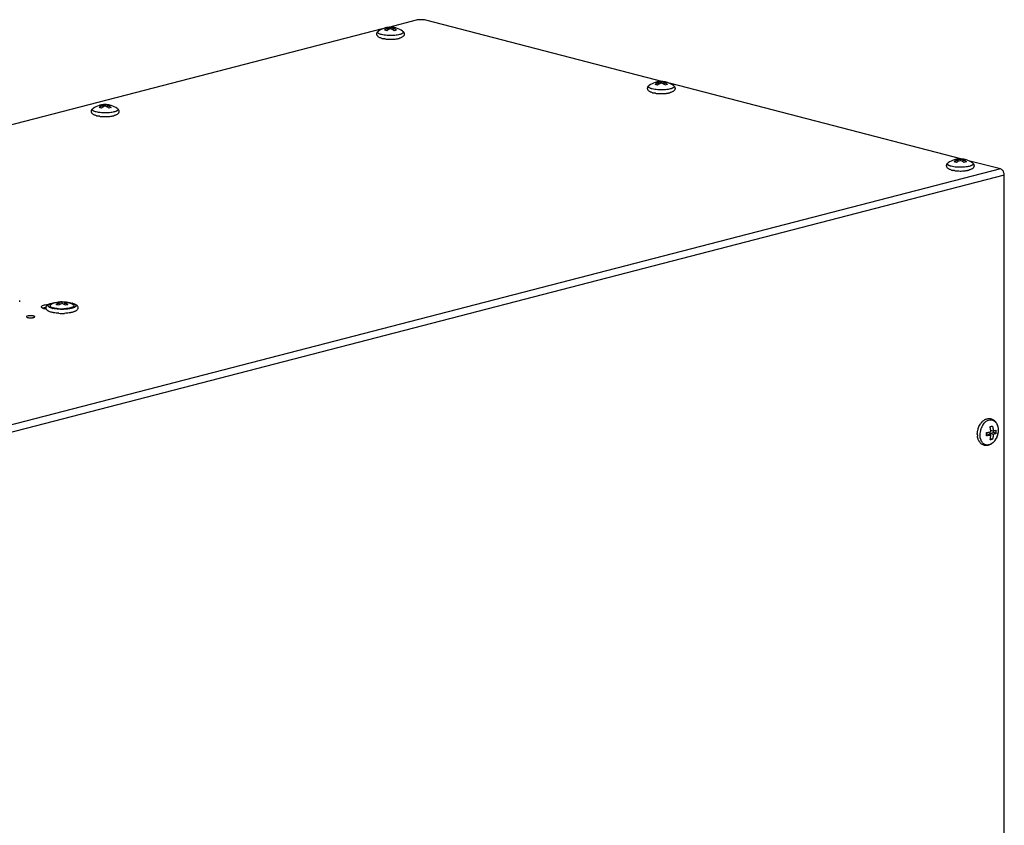
# Model space of a CAD drawing. Units: millimetres. Extents: x -572 to 1061, y 167 to 1015.
# Drawn here: x 663 to 949, y 401 to 636 of the extents above; entities that cross this region are included whole.
import ezdxf

# ---------------------------------------------------------------- set-up
doc = ezdxf.new("R2010")
doc.units = ezdxf.units.MM
doc.header["$LTSCALE"] = 65.395
doc.layers.get('0').update_dxf_attribs({"linetype": 'CONTINUOUS'})

msp = doc.modelspace()

# ---------------------------------------------------------------- linework, layer by layer
at = {"color": 7, "linetype": 'CONTINUOUS'}
for p, q in [((768.7606, 633.0745), (768.7521, 633.0719)), ((769.4725, 633.241), (769.4725, 633.1226)), ((769.8261, 633.0914), (769.8261, 632.563)), ((777.9578, 635.3832), (769.9462, 633.3097)), ((770.5332, 633.2744), (770.5332, 632.9084)), ((771.2403, 633.0914), (771.2403, 632.5631)), ((771.5938, 633.241), (771.5938, 633.1226)), ((849.892, 617.4973), (780.7862, 635.3832)), ((768.1071, 632.8337), (631.1039, 597.3746)), ((847.5323, 617.2622), (847.5238, 617.2596)), ((848.2442, 617.4287), (848.2442, 617.3103)), ((848.5978, 617.2791), (848.5978, 616.7508)), ((849.3049, 617.4621), (849.3049, 617.0961)), ((850.012, 617.2791), (850.012, 616.7508)), ((850.3655, 617.4287), (850.3655, 617.3103)), ((936.8661, 594.9868), (851.7278, 617.0222)), ((685.7484, 610.5661), (685.7399, 610.5635)), ((686.4603, 610.7326), (686.4603, 610.6142)), ((686.8138, 610.5829), (686.8138, 610.0546)), ((687.5209, 610.766), (687.5209, 610.3999)), ((688.228, 610.5829), (688.228, 610.0547)), ((688.5816, 610.7326), (688.5816, 610.6141)), ((934.5064, 594.7517), (934.498, 594.7491)), ((935.2183, 594.9182), (935.2183, 594.7998)), ((935.5719, 594.7685), (935.5719, 594.2402)), ((936.279, 594.9515), (936.279, 594.5855)), ((936.9861, 594.7685), (936.9861, 594.2403)), ((937.3397, 594.9182), (937.3397, 594.7997)), ((947.9463, 592.119), (938.7019, 594.5116)), ((947.9463, 592.119), (438.8294, 460.3499)), ((949.0776, 590.2807), (439.9608, 458.5116)), ((949.0776, 330.6399), (949.0776, 590.2807)), ((673.9578, 553.3534), (673.9867, 553.1829)), ((674.2673, 553.1464), (674.3236, 552.6853)), ((674.9704, 553.3284), (674.9704, 552.9644)), ((675.6735, 553.1464), (675.6172, 552.6853)), ((675.983, 553.3534), (675.9541, 553.183)), ((676.7947, 553.2459), (676.8108, 553.2438)), ((669.7806, 551.4711), (670.4191, 551.3257)), ((945.8665, 515.8154), (945.1287, 516.0064)), ((945.8957, 515.391), (945.8957, 515.8244)), ((943.8885, 514.8715), (944.1279, 514.9335)), ((945.1594, 514.6665), (944.1279, 514.9335)), ((944.835, 515.1165), (945.8957, 515.391)), ((945.8665, 514.8495), (944.835, 515.1165)), ((944.835, 514.7505), (944.835, 515.1165)), ((945.6411, 513.4589), (945.0178, 513.6203)), ((946.7018, 515.1824), (945.8957, 515.391))]:
    msp.add_line(p, q, dxfattribs=at)
for centre, radius, start, end in [((770.5332, 627.2552), 6.0833, 107.024069, 125.23235), ((770.5338, 627.2527), 6.0859, 102.24127, 106.939633), ((769.9042, 630.157), 3.1141, 97.967244, 102.249383), ((770.0793, 630.4633), 2.8433, 98.046221, 102.323166), ((770.5332, 627.2552), 6.0833, 81.950189, 98.04923), ((770.987, 630.4633), 2.8433, 77.676837, 81.952525), ((771.1667, 630.1824), 3.0883, 77.733025, 82.050683), ((771.138, 630.0444), 3.2293, 75.483684, 77.754334), ((771.0935, 629.8772), 3.4023, 69.2141, 75.465614), ((770.5328, 627.254), 6.0845, 73.057307, 75.488844), ((770.5332, 627.2552), 6.0833, 54.767647, 73.057164), ((769.5954, 636.2356), 6.3287, 255.541253, 257.673189), ((768.3245, 629.3738), 3.166, 75.466825, 81.994451), ((768.2492, 629.095), 3.4548, 69.261638, 75.418075), ((772.3043, 628.4882), 4.7694, 121.306357, 126.422562), ((768.7172, 628.4214), 4.8498, 53.619845, 58.651462), ((771.6263, 635.6044), 5.6788, 283.161097, 285.520124), ((769.823, 637.2846), 7.4022, 257.685686, 259.322681), ((770.3198, 640.4387), 10.5959, 262.210069, 264.135124), ((770.3866, 641.0702), 11.2308, 264.125404, 264.358991), ((770.4683, 641.9703), 12.1346, 264.392745, 266.69387), ((770.5338, 643.216), 13.382, 266.721385, 272.574407), ((770.5644, 642.5028), 12.6682, 272.581168, 273.805609), ((770.6112, 641.8239), 11.9877, 273.798013, 275.07641), ((770.7443, 640.4388), 10.5962, 275.022111, 277.797799), ((770.979, 638.7504), 8.8917, 277.775641, 279.980271), ((771.1241, 637.9153), 8.044, 279.993266, 280.671271), ((771.3379, 636.822), 6.9301, 280.607487, 283.190556), ((849.3049, 611.4429), 6.0833, 107.024069, 125.23235), ((849.3055, 611.4404), 6.0859, 102.24127, 106.939633), ((847.0962, 613.5615), 3.166, 75.466825, 81.994451), ((847.0209, 613.2827), 3.4548, 69.261638, 75.418075), ((848.6759, 614.3447), 3.1141, 97.967244, 102.249383), ((848.851, 614.651), 2.8433, 98.046221, 102.323166), ((851.076, 612.6759), 4.7694, 121.306357, 126.422562), ((849.3049, 611.4429), 6.0833, 81.950189, 98.04923), ((847.4889, 612.6091), 4.8498, 53.619845, 58.651462), ((849.7587, 614.651), 2.8433, 77.676837, 81.952525), ((849.9384, 614.3701), 3.0883, 77.733025, 82.050683), ((849.9097, 614.2321), 3.2293, 75.483684, 77.754334), ((849.8652, 614.0649), 3.4023, 69.2141, 75.465614), ((849.3045, 611.4417), 6.0845, 73.057307, 75.488844), ((849.3049, 611.4429), 6.0833, 54.767647, 73.057164), ((848.3671, 620.4233), 6.3287, 255.541253, 257.673189), ((848.5947, 621.4723), 7.4022, 257.685686, 259.322681), ((849.0915, 624.6264), 10.5959, 262.210069, 264.135124), ((849.1583, 625.2579), 11.2308, 264.125404, 264.358991), ((849.24, 626.158), 12.1346, 264.392745, 266.69387), ((849.3055, 627.4037), 13.382, 266.721385, 272.574407), ((849.3361, 626.6905), 12.6682, 272.581168, 273.805609), ((849.3829, 626.0116), 11.9877, 273.798013, 275.07641), ((849.516, 624.6265), 10.5962, 275.022111, 277.797799), ((849.7507, 622.9381), 8.8917, 277.775641, 279.980271), ((849.8958, 622.103), 8.044, 279.993266, 280.671271), ((850.1096, 621.0097), 6.9301, 280.607487, 283.190556), ((850.398, 619.7921), 5.6788, 283.161097, 285.520124), ((687.5209, 604.7467), 6.0833, 107.024069, 125.23235), ((687.5216, 604.7442), 6.0859, 102.24127, 106.939633), ((686.8919, 607.6485), 3.1141, 97.967244, 102.249383), ((687.0671, 607.9548), 2.8433, 98.046221, 102.323166), ((689.2921, 605.9798), 4.7694, 121.306357, 126.422562), ((687.5209, 604.7467), 6.0833, 81.950189, 98.04923), ((685.705, 605.913), 4.8498, 53.619845, 58.651462), ((687.9748, 607.9548), 2.8433, 77.676837, 81.952525), ((688.1545, 607.674), 3.0883, 77.733025, 82.050683), ((688.1257, 607.536), 3.2293, 75.483684, 77.754334), ((688.0813, 607.3687), 3.4023, 69.2141, 75.465614), ((687.5206, 604.7456), 6.0845, 73.057307, 75.488844), ((687.5209, 604.7467), 6.0833, 54.767647, 73.057164), ((686.5831, 613.7271), 6.3287, 255.541253, 257.673189), ((686.8107, 614.7762), 7.4022, 257.685686, 259.322681), ((685.3122, 606.8654), 3.166, 75.466825, 81.994451), ((687.3076, 617.9303), 10.5959, 262.210069, 264.135124), ((685.2369, 606.5866), 3.4548, 69.261638, 75.418075), ((687.3744, 618.5617), 11.2308, 264.125404, 264.358991), ((687.4561, 619.4618), 12.1346, 264.392745, 266.69387), ((687.5216, 620.7075), 13.382, 266.721385, 272.574407), ((687.5522, 619.9944), 12.6682, 272.581168, 273.805609), ((687.5989, 619.3155), 11.9877, 273.798013, 275.07641), ((687.7321, 617.9303), 10.5962, 275.022111, 277.797799), ((687.9667, 616.242), 8.8917, 277.775641, 279.980271), ((688.1118, 615.4069), 8.044, 279.993266, 280.671271), ((688.3257, 614.3136), 6.9301, 280.607487, 283.190556), ((688.6141, 613.096), 5.6788, 283.161097, 285.520124), ((936.279, 588.9323), 6.0833, 107.024069, 125.23235), ((936.2797, 588.9298), 6.0859, 102.24127, 106.939633), ((934.0703, 591.051), 3.166, 75.466825, 81.994451), ((933.995, 590.7722), 3.4548, 69.261638, 75.418075), ((935.65, 591.8341), 3.1141, 97.967244, 102.249383), ((935.8252, 592.1404), 2.8433, 98.046221, 102.323166), ((938.0501, 590.1653), 4.7694, 121.306357, 126.422562), ((936.279, 588.9323), 6.0833, 81.950189, 98.04923), ((934.4631, 590.0986), 4.8498, 53.619845, 58.651462), ((936.7328, 592.1404), 2.8433, 77.676837, 81.952525), ((936.9126, 591.8596), 3.0883, 77.733025, 82.050683), ((936.8838, 591.7215), 3.2293, 75.483684, 77.754334), ((936.8394, 591.5543), 3.4023, 69.2141, 75.465614), ((936.2787, 588.9311), 6.0845, 73.057307, 75.488844), ((936.279, 588.9323), 6.0833, 54.767647, 73.057164), ((935.3412, 597.9127), 6.3287, 255.541253, 257.673189), ((935.5688, 598.9618), 7.4022, 257.685686, 259.322681), ((936.0657, 602.1159), 10.5959, 262.210069, 264.135124), ((936.1324, 602.7473), 11.2308, 264.125404, 264.358991), ((936.2142, 603.6474), 12.1346, 264.392745, 266.69387), ((936.2797, 604.8931), 13.382, 266.721385, 272.574407), ((936.3102, 604.18), 12.6682, 272.581168, 273.805609), ((936.357, 603.5011), 11.9877, 273.798013, 275.07641), ((936.4901, 602.1159), 10.5962, 275.022111, 277.797799), ((936.7248, 600.4276), 8.8917, 277.775641, 279.980271), ((936.8699, 599.5925), 8.044, 279.993266, 280.671271), ((937.0838, 598.4992), 6.9301, 280.607487, 283.190556), ((937.3721, 597.2816), 5.6788, 283.161097, 285.520124), ((657.571, 553.8513), 5.1142, 355.308187, 359.994239), ((674.9704, 546.171), 7.2556, 81.081839, 114.925349), ((674.5886, 549.5254), 3.8797, 100.272804, 109.668232), ((674.5841, 549.5445), 3.8601, 99.336513, 100.257421), ((674.372, 549.7717), 3.6056, 87.23117, 96.596718), ((674.3673, 549.6404), 3.7369, 80.711866, 87.255196), ((675.5765, 549.6125), 3.765, 92.913365, 99.264465), ((675.5682, 549.7541), 3.6232, 83.425822, 92.894874), ((675.3567, 549.5445), 3.8601, 79.617393, 80.663494), ((675.3562, 549.542), 3.8626, 75.489059, 79.615889), ((674.9695, 546.1668), 7.2599, 75.490838, 81.080168), ((675.0641, 538.96), 14.416, 84.968471, 85.895905), ((675.3484, 549.5138), 3.8919, 70.336217, 75.482264), ((675.1848, 540.8486), 12.5014, 82.600804, 84.691015), ((674.9653, 546.1569), 7.2705, 65.085367, 75.478451), ((676.3936, 547.4822), 5.7524, 74.039996, 75.497199), ((676.2075, 546.179), 7.0996, 75.504983, 76.667056), ((673.815, 558.194), 6.8419, 255.540615, 257.547316), ((672.4254, 547.9842), 4.7484, 75.469063, 79.59752), ((672.275, 547.4171), 5.335, 71.613049, 75.433254), ((676.932, 547.617), 5.7002, 117.232794, 121.450961), ((674.9451, 564.1556), 12.751, 265.621805, 267.902525), ((674.9711, 566.1724), 16.0901, 266.743822, 272.655853), ((674.9704, 564.8475), 13.4433, 267.902898, 272.097292), ((672.966, 547.5409), 5.7875, 58.580864, 62.735358), ((945.7562, 515.4996), 4.369, 137.3823, 143.032306), ((945.9234, 515.767), 3.6049, 131.325962, 135.041407), ((946.7663, 514.9165), 5.5415, 164.146791, 167.247787), ((947.3763, 514.7531), 5.3865, 170.219584, 171.914413), ((947.4402, 514.7416), 5.4514, 165.862662, 170.215171), ((947.4571, 514.7379), 5.4687, 163.043555, 165.867998), ((945.9346, 515.3635), 4.5933, 143.014525, 144.633453), ((947.4092, 514.7527), 5.4186, 159.314805, 163.045839), ((947.3239, 514.7847), 5.3275, 157.346776, 159.312541), ((947.1785, 514.8464), 5.1695, 151.511975, 157.357038), ((946.9517, 514.9649), 4.9137, 150.060048, 151.464674), ((946.7927, 515.0576), 4.7296, 145.30969, 150.07216), ((936.4437, 515.0977), 8.7324, 5.973126, 13.523081), ((936.7419, 515.13), 8.4325, 3.416066, 5.965803), ((938.9316, 515.6586), 7.7856, 0.020072, 3.606015), ((939.3006, 515.6603), 7.4166, 356.305389, 0.008161), ((942.3644, 516.1524), 4.913, 359.999941, 0.252459), ((942.2301, 516.1741), 5.0527, 359.753897, 359.999928), ((946.2244, 514.9586), 4.9968, 179.996967, 181.904258), ((946.1299, 514.9556), 4.9023, 181.905209, 183.379059), ((945.942, 514.9428), 4.714, 183.358287, 186.883056), ((944.4881, 514.5041), 3.1846, 206.98101, 211.607564), ((947.1294, 514.7813), 5.1381, 171.838432, 179.966147), ((946.8185, 514.7834), 4.8272, 179.988803, 182.642685), ((946.6152, 514.7729), 4.6236, 182.629446, 185.502816), ((945.6011, 514.5769), 3.5886, 195.498037, 199.252408), ((945.347, 514.4866), 3.3189, 199.227547, 203.173221), ((936.1597, 514.9283), 7.729, 0.006939, 3.619148), ((936.54, 514.926), 7.3488, 356.288287, 0.025263)]:
    msp.add_arc(centre, radius, start, end, dxfattribs=at)
for points, knots in [([(768.7654, 633.058), (768.8049, 633.073), (768.9615, 633.1291), (769.1222, 633.1739), (769.2434, 633.2002)], [0, 0, 0, 0, 0.25395232, 1, 1, 1, 1]), ([(769.8261, 633.0914), (769.6485, 633.1173), (769.2919, 633.1389), (768.9371, 633.0955), (768.7654, 633.058)], [0, 0, 0, 0, 0.50527243, 1, 1, 1, 1]), ([(768.7654, 632.509), (768.8499, 632.5712), (769.1825, 632.8005), (769.5457, 632.9871), (769.8261, 633.0914)], [0, 0, 0, 0, 0.25963156, 1, 1, 1, 1]), ([(769.6814, 633.2786), (769.8209, 633.2983), (770.1061, 633.3172), (770.391, 633.2951), (770.5332, 633.2744)], [0, 0, 0, 0, 0.49514493, 1, 1, 1, 1]), ([(770.5332, 633.2744), (770.6754, 633.2951), (770.9603, 633.3172), (771.2455, 633.2983), (771.3851, 633.2786)], [0, 0, 0, 0, 0.50485349, 1, 1, 1, 1]), ([(772.3009, 633.058), (772.1293, 633.0955), (771.7745, 633.1389), (771.4179, 633.1173), (771.2403, 633.0914)], [0, 0, 0, 0, 0.4947277, 1, 1, 1, 1]), ([(771.2403, 633.0914), (771.3316, 633.0574), (771.7049, 632.9019), (772.054, 632.6908), (772.3009, 632.509)], [0, 0, 0, 0, 0.2411804, 1, 1, 1, 1]), ([(768.0152, 630.1073), (767.879, 630.1426), (767.6219, 630.2191), (767.2629, 630.3683), (766.945, 630.5619), (766.7248, 630.7864), (766.5992, 631.0139), (766.5395, 631.2121), (766.5263, 631.4227), (766.5621, 631.6294), (766.6405, 631.8175), (766.7832, 632.0287), (766.9245, 632.1543), (767.0236, 632.2243)], [0, 0, 0, 0, 0.13526864, 0.25769678, 0.37296506, 0.49138102, 0.55495878, 0.62122965, 0.68886345, 0.75607228, 0.82119259, 0.88332269, 1, 1, 1, 1]), ([(767.8901, 631.2071), (767.7731, 631.2374), (767.5577, 631.3004), (767.2695, 631.4132), (767.0451, 631.5348), (766.9047, 631.6496), (766.8342, 631.7465), (766.8033, 631.8162), (766.7921, 631.8872), (766.8045, 631.9854), (766.8604, 632.0795), (766.9428, 632.1631), (766.995, 632.2038), (767.0236, 632.224)], [0, 0, 0, 0, 0.20440681, 0.37890266, 0.5220671, 0.6348624, 0.68154784, 0.72341702, 0.7625512, 0.80153565, 0.88854091, 0.94073801, 1, 1, 1, 1]), ([(771.4172, 630.9512), (771.1015, 630.9313), (770.4699, 630.9137), (769.5438, 630.9477), (768.6816, 631.0393), (768.1387, 631.1428), (767.8901, 631.2071)], [0, 0, 0, 0, 0.26744758, 0.5337894, 0.78288902, 1, 1, 1, 1]), ([(770.5332, 632.9084), (770.4731, 632.886), (770.2294, 632.7883), (769.9956, 632.6663), (769.826, 632.5632)], [0, 0, 0, 0, 0.24415864, 1, 1, 1, 1]), ([(771.2403, 632.5632), (771.1828, 632.5982), (770.9555, 632.7295), (770.7162, 632.8403), (770.5332, 632.9084)], [0, 0, 0, 0, 0.2562479, 1, 1, 1, 1]), ([(774.0428, 632.224), (774.0839, 632.195), (774.1558, 632.1366), (774.2364, 632.0356), (774.2758, 631.9285), (774.268, 631.8187), (774.2147, 631.7136), (774.1216, 631.6142), (773.9907, 631.519), (773.8227, 631.4281), (773.6191, 631.3422), (773.2856, 631.2297), (772.795, 631.1124), (772.1353, 631.0094), (771.6641, 630.9668), (771.4172, 630.9512)], [0, 0, 0, 0, 0.04250892, 0.07773486, 0.10786518, 0.13654402, 0.16798683, 0.20538958, 0.25050382, 0.30407365, 0.36624605, 0.43680234, 0.60100257, 0.79118213, 1, 1, 1, 1]), ([(772.3009, 632.509), (772.2418, 632.5007), (772.0014, 632.4599), (771.766, 632.3911), (771.5938, 632.326)], [0, 0, 0, 0, 0.24495045, 1, 1, 1, 1]), ([(774.0428, 632.2243), (774.139, 632.1563), (774.2763, 632.035), (774.4173, 631.8321), (774.497, 631.6516), (774.5375, 631.4522), (774.5321, 631.2469), (774.4816, 631.051), (774.3681, 630.8229), (774.1617, 630.5949), (773.8594, 630.3976), (773.5186, 630.2464), (773.2747, 630.1686), (773.1458, 630.1327)], [0, 0, 0, 0, 0.11699057, 0.17912226, 0.24421716, 0.31150063, 0.37945085, 0.44634381, 0.51077471, 0.63080815, 0.74620255, 0.86717957, 1, 1, 1, 1]), ([(768.8836, 629.9406), (768.8466, 629.9457), (768.7022, 629.9664), (768.5582, 629.9905), (768.4515, 630.0106)], [0, 0, 0, 0, 0.25608649, 1, 1, 1, 1]), ([(846.7869, 614.295), (846.6507, 614.3303), (846.3936, 614.4068), (846.0346, 614.556), (845.7167, 614.7496), (845.4965, 614.9741), (845.3709, 615.2016), (845.3112, 615.3998), (845.298, 615.6104), (845.3338, 615.8171), (845.4122, 616.0052), (845.5549, 616.2164), (845.6962, 616.342), (845.7953, 616.412)], [0, 0, 0, 0, 0.13526864, 0.25769678, 0.37296506, 0.49138102, 0.55495878, 0.62122965, 0.68886345, 0.75607228, 0.82119259, 0.88332269, 1, 1, 1, 1]), ([(846.6618, 615.3948), (846.5448, 615.4251), (846.3294, 615.4881), (846.0412, 615.6009), (845.8168, 615.7225), (845.6764, 615.8373), (845.6059, 615.9342), (845.575, 616.0039), (845.5638, 616.0749), (845.5762, 616.1731), (845.6321, 616.2672), (845.7145, 616.3508), (845.7667, 616.3915), (845.7953, 616.4117)], [0, 0, 0, 0, 0.20440681, 0.37890266, 0.5220671, 0.6348624, 0.68154784, 0.72341702, 0.7625512, 0.80153565, 0.88854091, 0.94073801, 1, 1, 1, 1]), ([(847.5371, 617.2457), (847.5766, 617.2607), (847.7332, 617.3168), (847.8939, 617.3616), (848.0151, 617.3879)], [0, 0, 0, 0, 0.25395232, 1, 1, 1, 1]), ([(848.5978, 617.2791), (848.4202, 617.305), (848.0636, 617.3266), (847.7088, 617.2833), (847.5371, 617.2457)], [0, 0, 0, 0, 0.50527243, 1, 1, 1, 1]), ([(847.5371, 616.6967), (847.6216, 616.7589), (847.9542, 616.9882), (848.3174, 617.1748), (848.5978, 617.2791)], [0, 0, 0, 0, 0.25963156, 1, 1, 1, 1]), ([(848.4531, 617.4663), (848.5926, 617.486), (848.8778, 617.5049), (849.1627, 617.4828), (849.3049, 617.4621)], [0, 0, 0, 0, 0.49514493, 1, 1, 1, 1]), ([(849.3049, 617.0961), (849.2448, 617.0737), (849.0011, 616.976), (848.7673, 616.854), (848.5977, 616.7509)], [0, 0, 0, 0, 0.24415864, 1, 1, 1, 1]), ([(849.3049, 617.4621), (849.4471, 617.4828), (849.732, 617.5049), (850.0172, 617.486), (850.1567, 617.4663)], [0, 0, 0, 0, 0.50485349, 1, 1, 1, 1]), ([(850.012, 616.7509), (849.9545, 616.7859), (849.7272, 616.9172), (849.4879, 617.028), (849.3049, 617.0961)], [0, 0, 0, 0, 0.2562479, 1, 1, 1, 1]), ([(851.0726, 617.2457), (850.901, 617.2833), (850.5461, 617.3266), (850.1896, 617.305), (850.012, 617.2791)], [0, 0, 0, 0, 0.4947277, 1, 1, 1, 1]), ([(850.012, 617.2791), (850.1033, 617.2451), (850.4766, 617.0896), (850.8257, 616.8785), (851.0726, 616.6967)], [0, 0, 0, 0, 0.2411804, 1, 1, 1, 1]), ([(852.8145, 616.4117), (852.8556, 616.3827), (852.9275, 616.3243), (853.0081, 616.2233), (853.0475, 616.1162), (853.0397, 616.0064), (852.9864, 615.9013), (852.8933, 615.8019), (852.7624, 615.7067), (852.5944, 615.6158), (852.3908, 615.5299), (852.0573, 615.4174), (851.5667, 615.3001), (850.907, 615.1971), (850.4358, 615.1545), (850.1889, 615.1389)], [0, 0, 0, 0, 0.04250892, 0.07773486, 0.10786518, 0.13654402, 0.16798683, 0.20538958, 0.25050382, 0.30407365, 0.36624605, 0.43680234, 0.60100257, 0.79118213, 1, 1, 1, 1]), ([(851.0726, 616.6967), (851.0135, 616.6884), (850.7731, 616.6476), (850.5377, 616.5788), (850.3655, 616.5137)], [0, 0, 0, 0, 0.24495045, 1, 1, 1, 1]), ([(852.8145, 616.412), (852.9107, 616.344), (853.048, 616.2227), (853.189, 616.0198), (853.2687, 615.8393), (853.3092, 615.6399), (853.3038, 615.4346), (853.2533, 615.2387), (853.1398, 615.0106), (852.9334, 614.7826), (852.6311, 614.5853), (852.2903, 614.4341), (852.0464, 614.3563), (851.9175, 614.3204)], [0, 0, 0, 0, 0.11699057, 0.17912226, 0.24421716, 0.31150063, 0.37945085, 0.44634381, 0.51077471, 0.63080815, 0.74620255, 0.86717957, 1, 1, 1, 1]), ([(850.1889, 615.1389), (849.8732, 615.119), (849.2415, 615.1014), (848.3155, 615.1354), (847.4533, 615.227), (846.9104, 615.3305), (846.6618, 615.3948)], [0, 0, 0, 0, 0.26744758, 0.5337894, 0.78288902, 1, 1, 1, 1]), ([(847.6553, 614.1283), (847.6183, 614.1334), (847.4739, 614.1541), (847.3299, 614.1782), (847.2232, 614.1983)], [0, 0, 0, 0, 0.25608649, 1, 1, 1, 1]), ([(685.7532, 610.5496), (685.7927, 610.5645), (685.9493, 610.6206), (686.1099, 610.6655), (686.2312, 610.6918)], [0, 0, 0, 0, 0.25395232, 1, 1, 1, 1]), ([(686.8138, 610.5829), (686.6362, 610.6088), (686.2797, 610.6305), (685.9248, 610.5871), (685.7532, 610.5496)], [0, 0, 0, 0, 0.50527243, 1, 1, 1, 1]), ([(685.7532, 610.0006), (685.8377, 610.0627), (686.1703, 610.2921), (686.5334, 610.4787), (686.8138, 610.5829)], [0, 0, 0, 0, 0.25963156, 1, 1, 1, 1]), ([(686.6691, 610.7701), (686.8087, 610.7899), (687.0939, 610.8088), (687.3787, 610.7867), (687.5209, 610.766)], [0, 0, 0, 0, 0.49514493, 1, 1, 1, 1]), ([(687.5209, 610.3999), (687.4609, 610.3776), (687.2172, 610.2798), (686.9834, 610.1578), (686.8138, 610.0548)], [0, 0, 0, 0, 0.24415864, 1, 1, 1, 1]), ([(687.5209, 610.766), (687.6632, 610.7867), (687.948, 610.8088), (688.2332, 610.7899), (688.3728, 610.7701)], [0, 0, 0, 0, 0.50485349, 1, 1, 1, 1]), ([(688.2281, 610.0548), (688.1706, 610.0897), (687.9433, 610.2211), (687.7039, 610.3319), (687.5209, 610.3999)], [0, 0, 0, 0, 0.2562479, 1, 1, 1, 1]), ([(689.2887, 610.5496), (689.117, 610.5871), (688.7622, 610.6305), (688.4056, 610.6088), (688.228, 610.5829)], [0, 0, 0, 0, 0.4947277, 1, 1, 1, 1]), ([(688.228, 610.5829), (688.3194, 610.549), (688.6927, 610.3935), (689.0418, 610.1823), (689.2887, 610.0006)], [0, 0, 0, 0, 0.2411804, 1, 1, 1, 1]), ([(685.003, 607.5989), (684.8668, 607.6341), (684.6097, 607.7107), (684.2507, 607.8599), (683.9327, 608.0535), (683.7125, 608.278), (683.587, 608.5054), (683.5272, 608.7037), (683.514, 608.9143), (683.5498, 609.121), (683.6282, 609.309), (683.771, 609.5202), (683.9122, 609.6459), (684.0113, 609.7159)], [0, 0, 0, 0, 0.13526864, 0.25769678, 0.37296506, 0.49138102, 0.55495878, 0.62122965, 0.68886345, 0.75607228, 0.82119259, 0.88332269, 1, 1, 1, 1]), ([(684.8779, 608.6987), (684.7608, 608.729), (684.5455, 608.792), (684.2573, 608.9047), (684.0329, 609.0264), (683.8924, 609.1412), (683.8219, 609.238), (683.7911, 609.3078), (683.7799, 609.3788), (683.7923, 609.4769), (683.8482, 609.5711), (683.9306, 609.6546), (683.9827, 609.6954), (684.0114, 609.7156)], [0, 0, 0, 0, 0.20440681, 0.37890266, 0.5220671, 0.6348624, 0.68154784, 0.72341702, 0.7625512, 0.80153565, 0.88854091, 0.94073801, 1, 1, 1, 1]), ([(688.405, 608.4428), (688.0893, 608.4229), (687.4576, 608.4053), (686.5316, 608.4393), (685.6693, 608.5308), (685.1265, 608.6343), (684.8779, 608.6987)], [0, 0, 0, 0, 0.26744758, 0.5337894, 0.78288902, 1, 1, 1, 1]), ([(685.8714, 607.4322), (685.8344, 607.4373), (685.6899, 607.458), (685.5459, 607.4821), (685.4393, 607.5022)], [0, 0, 0, 0, 0.25608649, 1, 1, 1, 1]), ([(691.0305, 609.7156), (691.0717, 609.6866), (691.1436, 609.6282), (691.2242, 609.5272), (691.2636, 609.4201), (691.2558, 609.3102), (691.2024, 609.2052), (691.1094, 609.1058), (690.9784, 609.0106), (690.8105, 608.9197), (690.6069, 608.8338), (690.2733, 608.7213), (689.7827, 608.604), (689.123, 608.501), (688.6519, 608.4583), (688.405, 608.4428)], [0, 0, 0, 0, 0.04250892, 0.07773486, 0.10786518, 0.13654402, 0.16798683, 0.20538958, 0.25050382, 0.30407365, 0.36624605, 0.43680234, 0.60100257, 0.79118213, 1, 1, 1, 1]), ([(689.2887, 610.0006), (689.2296, 609.9923), (688.9892, 609.9515), (688.7538, 609.8826), (688.5816, 609.8175)], [0, 0, 0, 0, 0.24495045, 1, 1, 1, 1]), ([(691.0306, 609.7159), (691.1268, 609.6479), (691.2641, 609.5265), (691.4051, 609.3236), (691.4848, 609.1431), (691.5253, 608.9438), (691.5198, 608.7385), (691.4693, 608.5426), (691.3559, 608.3145), (691.1495, 608.0865), (690.8471, 607.8891), (690.5063, 607.7379), (690.2625, 607.6601), (690.1336, 607.6243)], [0, 0, 0, 0, 0.11699057, 0.17912226, 0.24421716, 0.31150063, 0.37945085, 0.44634381, 0.51077471, 0.63080815, 0.74620255, 0.86717957, 1, 1, 1, 1]), ([(933.761, 591.7845), (933.6249, 591.8197), (933.3677, 591.8963), (933.0087, 592.0455), (932.6908, 592.2391), (932.4706, 592.4636), (932.3451, 592.691), (932.2853, 592.8892), (932.2721, 593.0999), (932.3079, 593.3065), (932.3863, 593.4946), (932.529, 593.7058), (932.6703, 593.8315), (932.7694, 593.9014)], [0, 0, 0, 0, 0.13526864, 0.25769678, 0.37296506, 0.49138102, 0.55495878, 0.62122965, 0.68886345, 0.75607228, 0.82119259, 0.88332269, 1, 1, 1, 1]), ([(933.636, 592.8842), (933.5189, 592.9145), (933.3036, 592.9775), (933.0154, 593.0903), (932.7909, 593.2119), (932.6505, 593.3268), (932.58, 593.4236), (932.5492, 593.4934), (932.5379, 593.5643), (932.5503, 593.6625), (932.6062, 593.7567), (932.6886, 593.8402), (932.7408, 593.881), (932.7694, 593.9012)], [0, 0, 0, 0, 0.20440681, 0.37890266, 0.5220671, 0.6348624, 0.68154784, 0.72341702, 0.7625512, 0.80153565, 0.88854091, 0.94073801, 1, 1, 1, 1]), ([(937.163, 592.6283), (936.8473, 592.6085), (936.2157, 592.5908), (935.2896, 592.6248), (934.4274, 592.7164), (933.8846, 592.8199), (933.636, 592.8842)], [0, 0, 0, 0, 0.26744758, 0.5337894, 0.78288902, 1, 1, 1, 1]), ([(934.5112, 594.7352), (934.5508, 594.7501), (934.7073, 594.8062), (934.868, 594.851), (934.9893, 594.8773)], [0, 0, 0, 0, 0.25395232, 1, 1, 1, 1]), ([(935.5719, 594.7685), (935.3943, 594.7944), (935.0377, 594.8161), (934.6829, 594.7727), (934.5112, 594.7352)], [0, 0, 0, 0, 0.50527243, 1, 1, 1, 1]), ([(934.5112, 594.1861), (934.5957, 594.2483), (934.9284, 594.4777), (935.2915, 594.6643), (935.5719, 594.7685)], [0, 0, 0, 0, 0.25963156, 1, 1, 1, 1]), ([(935.4272, 594.9557), (935.5668, 594.9754), (935.8519, 594.9944), (936.1368, 594.9723), (936.279, 594.9515)], [0, 0, 0, 0, 0.49514493, 1, 1, 1, 1]), ([(936.279, 594.5855), (936.2189, 594.5632), (935.9752, 594.4654), (935.7414, 594.3434), (935.5719, 594.2404)], [0, 0, 0, 0, 0.24415864, 1, 1, 1, 1]), ([(936.279, 594.9515), (936.4212, 594.9723), (936.7061, 594.9944), (936.9913, 594.9754), (937.1309, 594.9557)], [0, 0, 0, 0, 0.50485349, 1, 1, 1, 1]), ([(936.9861, 594.2404), (936.9286, 594.2753), (936.7014, 594.4067), (936.462, 594.5175), (936.279, 594.5855)], [0, 0, 0, 0, 0.2562479, 1, 1, 1, 1]), ([(938.0468, 594.7352), (937.8751, 594.7727), (937.5203, 594.8161), (937.1637, 594.7944), (936.9861, 594.7685)], [0, 0, 0, 0, 0.4947277, 1, 1, 1, 1]), ([(936.9861, 594.7685), (937.0775, 594.7346), (937.4507, 594.5791), (937.7998, 594.3679), (938.0468, 594.1861)], [0, 0, 0, 0, 0.2411804, 1, 1, 1, 1]), ([(939.7886, 593.9012), (939.8297, 593.8721), (939.9016, 593.8137), (939.9822, 593.7127), (940.0216, 593.6057), (940.0139, 593.4958), (939.9605, 593.3907), (939.8675, 593.2913), (939.7365, 593.1961), (939.5686, 593.1053), (939.365, 593.0193), (939.0314, 592.9068), (938.5408, 592.7896), (937.8811, 592.6866), (937.41, 592.6439), (937.163, 592.6283)], [0, 0, 0, 0, 0.04250892, 0.07773486, 0.10786518, 0.13654402, 0.16798683, 0.20538958, 0.25050382, 0.30407365, 0.36624605, 0.43680234, 0.60100257, 0.79118213, 1, 1, 1, 1]), ([(938.0468, 594.1861), (937.9876, 594.1779), (937.7472, 594.1371), (937.5118, 594.0682), (937.3397, 594.0031)], [0, 0, 0, 0, 0.24495045, 1, 1, 1, 1]), ([(939.7886, 593.9014), (939.8849, 593.8335), (940.0222, 593.7121), (940.1632, 593.5092), (940.2429, 593.3287), (940.2833, 593.1294), (940.2779, 592.9241), (940.2274, 592.7281), (940.1139, 592.5001), (939.9075, 592.2721), (939.6052, 592.0747), (939.2644, 591.9235), (939.0205, 591.8457), (938.8917, 591.8099)], [0, 0, 0, 0, 0.11699057, 0.17912226, 0.24421716, 0.31150063, 0.37945085, 0.44634381, 0.51077471, 0.63080815, 0.74620255, 0.86717957, 1, 1, 1, 1]), ([(934.6295, 591.6178), (934.5924, 591.6229), (934.448, 591.6435), (934.304, 591.6676), (934.1973, 591.6878)], [0, 0, 0, 0, 0.25608649, 1, 1, 1, 1]), ([(948.8867, 591.1892), (948.8364, 591.305), (948.6275, 591.6978), (948.258, 592.0383), (947.9463, 592.119)], [0, 0, 0, 0, 0.28173146, 1, 1, 1, 1]), ([(670.4184, 551.3252), (670.3805, 551.4007), (670.3233, 551.5649), (670.3125, 551.8253), (670.3778, 552.0741), (670.5404, 552.3542), (670.7812, 552.5663), (671.0527, 552.7262), (671.3652, 552.8727), (671.817, 553.0246), (672.4275, 553.1665), (673.1148, 553.2745), (673.5987, 553.3214), (673.8503, 553.3394)], [0, 0, 0, 0, 0.05515569, 0.11182553, 0.16760399, 0.22077296, 0.32118838, 0.37245811, 0.42648951, 0.54610969, 0.68283696, 0.83530156, 1, 1, 1, 1]), ([(672.1066, 551.5688), (671.9934, 551.5981), (671.7829, 551.659), (671.4967, 551.7659), (671.2937, 551.8661), (671.1616, 551.9517), (671.0616, 552.0307), (670.9675, 552.1322), (670.9195, 552.2524), (670.9198, 552.3444), (670.9433, 552.4378), (671.021, 552.5547), (671.1696, 552.6797), (671.375, 552.7984), (671.6353, 552.9095), (671.9474, 553.0117), (672.3066, 553.1032), (672.8613, 553.2131), (673.2997, 553.2685), (673.6029, 553.2967)], [0, 0, 0, 0, 0.07866965, 0.14733305, 0.20544286, 0.23055048, 0.25310203, 0.29118026, 0.32248153, 0.337262, 0.35244913, 0.38669169, 0.42939199, 0.48227653, 0.54577261, 0.61959923, 0.70304615, 0.79510995, 1, 1, 1, 1]), ([(674.2673, 553.1464), (674.1842, 553.1603), (673.8582, 553.2044), (673.526, 553.2052), (673.2828, 553.1787)], [0, 0, 0, 0, 0.2561386, 1, 1, 1, 1]), ([(673.2828, 552.6545), (673.3618, 552.706), (673.675, 552.8979), (674.0101, 553.0548), (674.2673, 553.1464)], [0, 0, 0, 0, 0.25659733, 1, 1, 1, 1]), ([(677.9753, 553.0128), (678.1078, 552.9749), (678.3468, 552.8966), (678.6554, 552.7549), (678.8529, 552.6191), (678.9561, 552.5022), (679.0032, 552.4182), (679.024, 552.3319), (679.0171, 552.245), (678.9829, 552.1597), (678.9234, 552.077), (678.8395, 551.9966), (678.6859, 551.8854), (678.4321, 551.7579), (678.0609, 551.626), (677.6133, 551.5101), (677.0999, 551.4133), (676.5334, 551.3383), (675.9278, 551.2871), (675.0867, 551.2522), (674.4483, 551.2644), (674.0232, 551.2909)], [0, 0, 0, 0, 0.06235799, 0.113535, 0.15343538, 0.16958608, 0.18372273, 0.19658596, 0.20917608, 0.22256195, 0.23762777, 0.25496656, 0.27492646, 0.32324197, 0.38284571, 0.45296791, 0.53228606, 0.61910653, 0.71147345, 0.80725157, 1, 1, 1, 1]), ([(674.9704, 552.9644), (674.916, 552.9455), (674.6957, 552.864), (674.4813, 552.7665), (674.3236, 552.6854)], [0, 0, 0, 0, 0.24505031, 1, 1, 1, 1]), ([(675.6172, 552.6854), (675.5639, 552.7128), (675.3533, 552.8168), (675.1356, 552.9068), (674.9704, 552.9644)], [0, 0, 0, 0, 0.25515621, 1, 1, 1, 1]), ([(676.658, 553.1787), (676.5779, 553.1874), (676.2496, 553.2113), (675.9184, 553.1875), (675.6735, 553.1464)], [0, 0, 0, 0, 0.24503114, 1, 1, 1, 1]), ([(675.6735, 553.1464), (675.758, 553.1163), (676.1001, 552.9823), (676.4253, 552.806), (676.658, 552.6545)], [0, 0, 0, 0, 0.24409145, 1, 1, 1, 1]), ([(676.3284, 553.3204), (676.5957, 553.2969), (677.1043, 553.2376), (677.6079, 553.1433), (677.8447, 553.0872)], [0, 0, 0, 0, 0.52436631, 1, 1, 1, 1]), ([(676.8108, 553.2438), (676.9918, 553.2199), (677.3351, 553.1662), (677.6747, 553.0925), (677.8342, 553.0512)], [0, 0, 0, 0, 0.52571466, 1, 1, 1, 1]), ([(677.9845, 553.0525), (678.2024, 552.9962), (678.5138, 552.8999), (678.8943, 552.725), (679.1385, 552.5766), (679.3533, 552.3936), (679.5268, 552.1598), (679.6276, 551.8714), (679.6219, 551.5594), (679.5123, 551.2757), (679.3337, 551.0472), (679.1157, 550.8684), (678.8686, 550.7227), (678.5916, 550.5985), (678.1623, 550.4474), (677.8168, 550.3635), (677.5759, 550.315)], [0, 0, 0, 0, 0.13676763, 0.19725126, 0.2541324, 0.30992438, 0.36772546, 0.42909814, 0.49213472, 0.55317237, 0.61067089, 0.66645684, 0.72360139, 0.78454407, 0.85066997, 1, 1, 1, 1]), ([(670.7893, 552.5821), (670.3371, 552.551), (669.7334, 552.4637), (669.1071, 552.2322), (668.9322, 552.0386), (668.9323, 551.9563)], [0, 0, 0, 0, 0.66843929, 0.8786107, 1, 1, 1, 1]), ([(668.9323, 551.9563), (668.9323, 551.9198), (669.0192, 551.7022), (669.2657, 551.6256), (669.4408, 551.5658)], [0, 0, 0, 0, 0.16459898, 1, 1, 1, 1]), ([(670.3225, 551.764), (670.2371, 551.753), (669.9346, 551.7083), (669.6337, 551.6426), (669.4261, 551.5703)], [0, 0, 0, 0, 0.28158767, 1, 1, 1, 1]), ([(671.9563, 550.4084), (671.7873, 550.4522), (671.4721, 550.5467), (671.1029, 550.7042), (670.8489, 550.856), (670.6227, 551.0282), (670.4827, 551.1974), (670.4184, 551.3252)], [0, 0, 0, 0, 0.28482321, 0.53613914, 0.6526267, 0.76653868, 1, 1, 1, 1]), ([(671.9126, 552.7508), (671.8312, 552.7129), (671.7188, 552.6526), (671.5949, 552.5532), (671.5299, 552.4817), (671.4869, 552.4079), (671.4674, 552.3319), (671.4728, 552.2553), (671.5026, 552.1802), (671.5551, 552.1074), (671.6619, 552.0061), (671.8544, 551.8893), (672.1477, 551.768), (672.372, 551.7015), (672.4955, 551.6695)], [0, 0, 0, 0, 0.13999855, 0.19723435, 0.24674952, 0.28992054, 0.32901082, 0.36712864, 0.40763164, 0.45330607, 0.50600887, 0.63606554, 0.80115719, 1, 1, 1, 1]), ([(672.5078, 550.2874), (672.4597, 550.2963), (672.2749, 550.332), (672.0912, 550.3735), (671.9563, 550.4084)], [0, 0, 0, 0, 0.25981911, 1, 1, 1, 1]), ([(674.0232, 551.2909), (673.7249, 551.3095), (673.1605, 551.3619), (672.6009, 551.4553), (672.3397, 551.5131)], [0, 0, 0, 0, 0.52759269, 1, 1, 1, 1]), ([(673.9717, 551.4418), (673.7065, 551.4623), (673.2107, 551.5168), (672.7205, 551.6113), (672.4955, 551.6695)], [0, 0, 0, 0, 0.53376728, 1, 1, 1, 1]), ([(674.0572, 550.1082), (673.7879, 550.1237), (673.2693, 550.1673), (672.754, 550.2419), (672.5078, 550.2874)], [0, 0, 0, 0, 0.51855427, 1, 1, 1, 1]), ([(678.0282, 552.7508), (678.0911, 552.7215), (678.2034, 552.6627), (678.3431, 552.5601), (678.4365, 552.4517), (678.4789, 552.3339), (678.4599, 552.2132), (678.3852, 552.1015), (678.2635, 551.9969), (678.096, 551.8976), (677.8841, 551.8042), (677.6302, 551.7179), (677.3379, 551.6399), (676.8854, 551.5451), (676.2566, 551.4584), (675.7351, 551.4232), (675.4624, 551.4132)], [0, 0, 0, 0, 0.05305186, 0.09661388, 0.1317104, 0.16098319, 0.18917523, 0.22156303, 0.26162241, 0.31091284, 0.36986242, 0.43827658, 0.51557871, 0.60092662, 0.79143652, 1, 1, 1, 1]), ([(676.6821, 550.1763), (676.6039, 550.1674), (676.2828, 550.1335), (675.9606, 550.1109), (675.7167, 550.0995)], [0, 0, 0, 0, 0.2437992, 1, 1, 1, 1]), ([(676.658, 552.6545), (676.6025, 552.6444), (676.3745, 552.5983), (676.1501, 552.5353), (675.983, 552.4798)], [0, 0, 0, 0, 0.24279824, 1, 1, 1, 1]), ([(677.5759, 550.315), (677.5054, 550.3008), (677.209, 550.2449), (676.9102, 550.2025), (676.6821, 550.1763)], [0, 0, 0, 0, 0.23879676, 1, 1, 1, 1]), ([(664.7992, 549.2592), (664.7753, 549.2485), (664.7099, 549.2162), (664.6382, 549.1539), (664.6382, 549.1039)], [0, 0, 0, 0, 0.34370061, 1, 1, 1, 1]), ([(664.6382, 549.1039), (664.6382, 549.0882), (664.6696, 548.9973), (664.7691, 548.9594), (664.8397, 548.9318)], [0, 0, 0, 0, 0.17174949, 1, 1, 1, 1]), ([(665.8381, 549.4145), (665.7346, 549.4145), (665.3854, 549.4004), (665.0251, 549.3605), (664.7992, 549.2592)], [0, 0, 0, 0, 0.29486989, 1, 1, 1, 1]), ([(664.9896, 548.8843), (665.0937, 548.8574), (665.5723, 548.7765), (666.0651, 548.7793), (666.438, 548.835)], [0, 0, 0, 0, 0.22195491, 1, 1, 1, 1]), ([(666.438, 548.835), (666.5021, 548.8446), (666.6931, 548.882), (666.9016, 548.9314), (666.9972, 549.0235)], [0, 0, 0, 0, 0.32812694, 1, 1, 1, 1]), ([(667.0381, 549.1039), (667.0381, 549.1176), (667.0161, 549.193), (666.9381, 549.2312), (666.8821, 549.2568)], [0, 0, 0, 0, 0.18151733, 1, 1, 1, 1]), ([(666.9972, 549.0235), (667.0093, 549.0352), (667.0294, 549.0592), (667.0381, 549.09), (667.0381, 549.1039)], [0, 0, 0, 0, 0.54569628, 1, 1, 1, 1]), ([(942.5411, 518.4579), (942.5719, 518.4913), (942.6957, 518.6212), (942.8283, 518.7428), (942.9319, 518.8277)], [0, 0, 0, 0, 0.2533271, 1, 1, 1, 1]), ([(942.9319, 518.8277), (943.1476, 519.0046), (943.5008, 519.2317), (944.0138, 519.4229), (944.4048, 519.5036), (944.7988, 519.5192), (945.1872, 519.4675), (945.5602, 519.3492), (945.9088, 519.1674), (946.2253, 518.9276), (946.6015, 518.5358), (946.892, 518.0548), (947.0933, 517.5222), (947.2413, 516.9396), (947.2828, 516.4817), (947.2828, 516.1741)], [0, 0, 0, 0, 0.12638415, 0.18741102, 0.24732193, 0.30647937, 0.36523724, 0.42393171, 0.48289554, 0.54247576, 0.6030347, 0.72814125, 0.7934531, 0.86062914, 1, 1, 1, 1]), ([(943.5429, 518.4741), (943.7329, 518.641), (944.1326, 518.9219), (944.7016, 519.1182), (945.1476, 519.1525), (945.4689, 519.12), (945.7772, 519.0301), (946.0672, 518.8843), (946.3342, 518.6852), (946.6612, 518.3463), (946.9883, 517.7998), (947.2242, 517.025), (947.276, 516.4642), (947.2773, 516.1741)], [0, 0, 0, 0, 0.13039419, 0.24896972, 0.30509614, 0.35998347, 0.41455133, 0.46975453, 0.526478, 0.58544994, 0.71169906, 0.85039031, 1, 1, 1, 1]), ([(941.2276, 514.9589), (941.2276, 515.057), (941.2391, 515.4535), (941.2956, 515.8486), (941.3615, 516.1397)], [0, 0, 0, 0, 0.2473849, 1, 1, 1, 1]), ([(941.4356, 516.4303), (941.4765, 516.5744), (941.6601, 517.1338), (941.9349, 517.6644), (942.1889, 518.0222)], [0, 0, 0, 0, 0.25457786, 1, 1, 1, 1]), ([(947.2827, 516.1524), (947.281, 515.7484), (947.1812, 514.9366), (946.7784, 513.7962), (946.245, 512.9564), (945.7181, 512.4077), (945.2884, 512.0741), (944.8257, 511.8226), (944.3385, 511.6631), (943.8388, 511.6048), (943.3434, 511.654), (942.8717, 511.8107), (942.4424, 512.0679), (942.0692, 512.413), (941.8662, 512.6884), (941.7759, 512.8351)], [0, 0, 0, 0, 0.13878414, 0.27816527, 0.41254752, 0.47678714, 0.5387644, 0.59864835, 0.65683032, 0.71383301, 0.77021051, 0.82648843, 0.88318301, 0.94083726, 1, 1, 1, 1]), ([(947.2774, 516.1524), (947.2774, 515.7671), (947.1873, 514.9911), (946.8176, 513.898), (946.2444, 512.9486), (945.6173, 512.331), (945.0628, 512.0015), (944.6462, 511.846), (944.2273, 511.7804), (943.817, 511.8074), (943.4269, 511.9272), (943.0682, 512.136), (942.7504, 512.4272), (942.5758, 512.6637), (942.497, 512.7914)], [0, 0, 0, 0, 0.14688539, 0.29496272, 0.43667433, 0.5660872, 0.6254873, 0.68142605, 0.7345482, 0.78589877, 0.83681096, 0.88869366, 0.94279019, 1, 1, 1, 1]), ([(942.9038, 517.7494), (942.9395, 517.8009), (943.0832, 517.9992), (943.2438, 518.1853), (943.3725, 518.3142)], [0, 0, 0, 0, 0.25608967, 1, 1, 1, 1]), ([(943.8734, 515.4162), (943.9871, 515.4304), (944.418, 515.4885), (944.8467, 515.5638), (945.1594, 515.6324)], [0, 0, 0, 0, 0.26361481, 1, 1, 1, 1]), ([(944.934, 517.1396), (944.9969, 517.1533), (945.2343, 517.2071), (945.4699, 517.2698), (945.6411, 517.3227)], [0, 0, 0, 0, 0.26413279, 1, 1, 1, 1]), ([(945.6411, 517.3227), (945.671, 517.1982), (945.7789, 516.7014), (945.8439, 516.1951), (945.8665, 515.8154)], [0, 0, 0, 0, 0.25179394, 1, 1, 1, 1]), ([(945.8665, 515.8154), (946.0213, 515.8627), (946.3055, 515.9598), (946.58, 516.0829), (946.7018, 516.1483)], [0, 0, 0, 0, 0.53925708, 1, 1, 1, 1]), ([(941.445, 513.5514), (941.4231, 513.6171), (941.3411, 513.8874), (941.2876, 514.1662), (941.262, 514.3778)], [0, 0, 0, 0, 0.24535415, 1, 1, 1, 1]), ([(941.6501, 513.0593), (941.6302, 513.0984), (941.5525, 513.2583), (941.4873, 513.4243), (941.445, 513.5514)], [0, 0, 0, 0, 0.24680268, 1, 1, 1, 1]), ([(942.143, 513.618), (942.1272, 513.6748), (942.0681, 513.9087), (942.0304, 514.148), (942.0129, 514.3295)], [0, 0, 0, 0, 0.24407903, 1, 1, 1, 1]), ([(942.497, 512.7914), (942.4782, 512.8218), (942.4038, 512.9476), (942.3393, 513.0792), (942.2958, 513.1806)], [0, 0, 0, 0, 0.24485925, 1, 1, 1, 1]), ([(945.1594, 514.6665), (945.0594, 514.6446), (944.6334, 514.5573), (944.2032, 514.4915), (943.8734, 514.4503)], [0, 0, 0, 0, 0.23557269, 1, 1, 1, 1]), ([(944.934, 513.2759), (944.9642, 513.3862), (945.0757, 513.843), (945.1375, 514.3114), (945.1594, 514.6665)], [0, 0, 0, 0, 0.24317452, 1, 1, 1, 1]), ([(945.6411, 513.4589), (945.5863, 513.442), (945.3527, 513.3733), (945.1159, 513.3155), (944.934, 513.2759)], [0, 0, 0, 0, 0.23556089, 1, 1, 1, 1]), ([(945.8665, 514.8495), (945.8591, 514.729), (945.8191, 514.2607), (945.7334, 513.7959), (945.6411, 513.4589)], [0, 0, 0, 0, 0.25681226, 1, 1, 1, 1]), ([(946.7018, 515.1824), (946.58, 515.117), (946.3055, 514.9939), (946.0213, 514.8968), (945.8665, 514.8495)], [0, 0, 0, 0, 0.46074418, 1, 1, 1, 1])]:
    msp.add_open_spline(points, degree=3, knots=knots, dxfattribs=at)
for points in [[(780.7862, 635.3832), (780.3272, 635.502), (779.372, 635.5677), (778.4168, 635.502), (777.9578, 635.3832)], [(949.0776, 590.2807), (949.0776, 590.5902), (949.0101, 590.9054), (948.8867, 591.1892)], [(669.4408, 551.5658), (669.5521, 551.5279), (669.666, 551.4972), (669.7806, 551.4711)], [(664.8397, 548.9318), (664.8885, 548.9128), (664.9389, 548.8974), (664.9896, 548.8843)], [(666.4288, 549.3741), (666.2335, 549.4027), (666.0355, 549.4145), (665.8381, 549.4145)], [(666.6867, 549.3235), (666.6019, 549.3455), (666.5155, 549.3614), (666.4288, 549.3741)], [(666.8821, 549.2568), (666.8195, 549.2854), (666.7533, 549.3063), (666.6867, 549.3235)]]:
    msp.add_open_spline(points, degree=3, dxfattribs=at)

doc.saveas('drawing.dxf')
